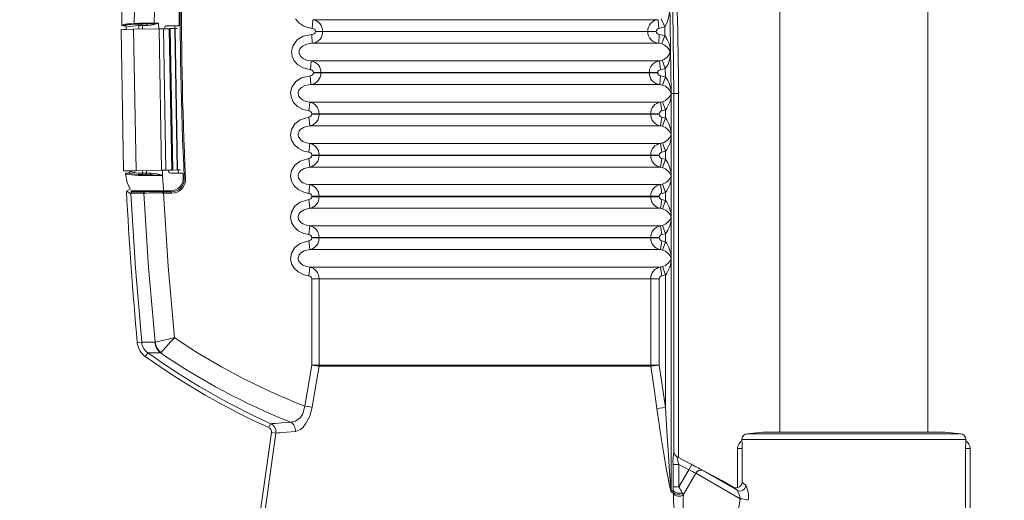
# Model space of a CAD drawing. Units: millimetres. Extents: x 149138 to 196109, y 5821 to 29629.
# Drawn here: x 188930 to 189264, y 15527 to 15690 of the extents above; entities that cross this region are included whole.
import ezdxf

# ---------------------------------------------------------------- set-up
doc = ezdxf.new("R2010")
doc.units = ezdxf.units.MM
doc.layers.add('AFPMAIL', color=7, linetype='Continuous')
doc.layers.add('Quote', color=1, linetype='Continuous', lineweight=15)
doc.layers.add('TESTO', color=1, linetype='Continuous', lineweight=15)
doc.styles.add('stile1', font='tahoma.ttf', dxfattribs={"height": 120})
doc.dimstyles.new('ISO-25', dxfattribs={"dimtxt": 110, "dimasz": 50, "dimexe": 1.25, "dimexo": 0.625, "dimgap": 20, "dimtad": 0, "dimtih": 1, "dimtoh": 1, "dimdec": 0, "dimtxsty": 'stile1', "dimblk": 'DOT', "dimcen": 2.5, "dimadec": 0, "dimazin": 0, "dimtfac": 1, "dimtdec": 0, "dimtmove": 0, "dimatfit": 3, "dimldrblk": 'DOT', "dimfxl": 1, "dimarcsym": 0})

# ---------------------------------------------------------------- blocks, each defined once
blk = doc.blocks.new('_Dot')
at = {"layer": 'TESTO', "color": 0, "lineweight": -2}
blk.add_line((-0.5, 0), (-1, 0), dxfattribs=at)
at = {"layer": 'TESTO', "color": 0, "lineweight": 0, "const_width": 0.5}
blk.add_lwpolyline([(-0.25, 0, 1), (0.25, 0, 1)], format="xyb", close=True, dxfattribs=at)
blk = doc.blocks.new('*D21')
at = {"layer": 'Defpoints', "color": 0, "linetype": 'ByBlock', "transparency": 16777216}
for p in [(180719.22, 16850.54), (189819.22, 15280.54), (180719.22, 14762.6)]:
    blk.add_point(p, dxfattribs=at)
at = {"layer": 'Quote', "color": 0, "linetype": 'ByBlock', "lineweight": -2, "transparency": 16777216}
for p, q in [((180719.22, 16849.91), (180719.22, 14761.35)), ((189819.22, 15279.91), (189819.22, 14761.35)), ((180744.22, 14762.6), (185075.06, 14762.6)), ((189794.22, 14762.6), (185463.38, 14762.6))]:
    blk.add_line(p, q, dxfattribs=at)
at = {"layer": 'Quote', "color": 0, "linetype": 'ByBlock', "lineweight": -2, "transparency": 16777216, "xscale": 25, "yscale": 25, "zscale": 25, "rotation": 180}
blk.add_blockref('_Dot', (180719.22, 14762.6), dxfattribs=at)
at = {"layer": 'Quote', "color": 0, "linetype": 'ByBlock', "lineweight": -2, "transparency": 16777216, "xscale": 25, "yscale": 25, "zscale": 25}
blk.add_blockref('_Dot', (189819.22, 14762.6), dxfattribs=at)
at = {"layer": 'Quote', "color": 3, "linetype": 'ByBlock', "lineweight": 0, "transparency": 16777216, "insert": (185269.22, 14762.6), "char_height": 120, "attachment_point": 5, "style": 'stile1'}
blk.add_mtext('9100', dxfattribs=at)

msp = doc.modelspace()

# ---------------------------------------------------------------- linework, layer by layer
at = {"layer": 'AFPMAIL', "color": 200, "lineweight": 0}
for p, q in [((189188.15, 17566.19), (189188.15, 15550.19)), ((189238.44, 17566.19), (189238.44, 15550.19)), ((188969.04, 15688.96), (188969.38, 15702.19)), ((188976.14, 15702.74), (188975.77, 15689.04)), ((189150.86, 15695.93), (189151.32, 15665.23)), ((189024.92, 15689.15), (189023.77, 15690.54)), ((189149.1, 15687.77), (189147.87, 15690.49)), ((189152.25, 15665.23), (189151.87, 15693.25)), ((188964.81, 15688.44), (188964.84, 15688.48)), ((188964.81, 15688.44), (188964.81, 15688.44)), ((188964.84, 15688.48), (188965.32, 15688.62)), ((188965.81, 15688.19), (188965.06, 15688.19)), ((188965.32, 15688.62), (188966.73, 15688.79)), ((188965.81, 15688.19), (188965.92, 15688.24)), ((188966.31, 15687.69), (188966.32, 15686.93)), ((188966.73, 15688.79), (188969.04, 15688.96)), ((188970.14, 15688.71), (188971.49, 15688.76)), ((188971.31, 15688.24), (188970.62, 15688.21)), ((188970.62, 15688.21), (188970.62, 15688.21)), ((188970.64, 15687), (188970.62, 15688.21)), ((188971.88, 15688.26), (188971.31, 15688.24)), ((188971.49, 15688.76), (188973.19, 15688.78)), ((188972.67, 15688.27), (188971.88, 15688.26)), ((188971.88, 15688.26), (188971.89, 15687.03)), ((188973.47, 15688.29), (188972.67, 15688.27)), ((188973.24, 15688.77), (188973.19, 15688.78)), ((188973.29, 15688.74), (188973.24, 15688.77)), ((188973.34, 15688.7), (188973.29, 15688.74)), ((188973.38, 15688.64), (188973.34, 15688.7)), ((188973.42, 15688.56), (188973.38, 15688.64)), ((188973.44, 15688.47), (188973.42, 15688.56)), ((188973.46, 15688.38), (188973.44, 15688.47)), ((188973.47, 15688.29), (188973.46, 15688.38)), ((188974.71, 15688.36), (188973.47, 15688.29)), ((188975.87, 15688.57), (188974.71, 15688.36)), ((188975.77, 15689.04), (188977.33, 15689.04)), ((188975.77, 15688.89), (188975.77, 15689.04)), ((188975.77, 15688.89), (188976.27, 15688.93)), ((188977.33, 15689.04), (188975.87, 15688.57)), ((188976.27, 15688.93), (188977.31, 15689.04)), ((188977.31, 15689.04), (188977.33, 15689.04)), ((188977.33, 15689.04), (188977.33, 15689.04)), ((188977.33, 15689.04), (188977.33, 15688.8)), ((188977.33, 15688.8), (188977.36, 15687.12)), ((188977.47, 15687.12), (188978.97, 15687.15)), ((188978.97, 15687.15), (188980.93, 15687.18)), ((188978.97, 15687.15), (188979.8, 15639.16)), ((188980.32, 15688.19), (188984.03, 15688.19)), ((188980.93, 15687.18), (188981.28, 15687.19)), ((188980.93, 15687.18), (188981.77, 15639.19)), ((188981.28, 15687.19), (188982.84, 15687.22)), ((188981.28, 15687.19), (188982.11, 15639.2)), ((188982.79, 15688.19), (188982.8, 15687.22)), ((188982.84, 15687.22), (188983.67, 15639.22)), ((188982.84, 15687.22), (188982.95, 15687.22)), ((188982.95, 15687.22), (188983.58, 15687.23)), ((188982.95, 15687.22), (188983.79, 15639.23)), ((189026.6, 15688.02), (189024.92, 15689.15)), ((189028.84, 15687.33), (189026.6, 15688.02)), ((189029.46, 15687.25), (189028.84, 15687.33)), ((189029.73, 15690.23), (189029.46, 15687.25)), ((189029.73, 15690.23), (189146.84, 15690.23)), ((189147.15, 15687.25), (189146.84, 15690.23)), ((189149.1, 15687.77), (189147.15, 15687.25)), ((189149.16, 15684.85), (189149.1, 15687.77)), ((188964.57, 15686.9), (188968.83, 15686.97)), ((188964.57, 15686.9), (188965.4, 15638.9)), ((188965.57, 15686.91), (188966.32, 15686.93)), ((188968.83, 15686.97), (188977.47, 15687.12)), ((188968.83, 15686.97), (188969.67, 15638.98)), ((188977.47, 15687.12), (188978.31, 15639.13)), ((189024.4, 15683.36), (189026.39, 15684.6)), ((189026.39, 15684.6), (189029.38, 15685.22)), ((189029.47, 15682.22), (189029.38, 15685.22)), ((189030.56, 15686.22), (189030.56, 15686.26)), ((189033, 15686.26), (189030.56, 15686.26)), ((189033, 15686.22), (189030.56, 15686.22)), ((189143.33, 15686.26), (189033, 15686.26)), ((189033, 15686.26), (189033, 15686.22)), ((189033, 15686.22), (189143.33, 15686.22)), ((189143.33, 15686.22), (189143.33, 15686.26)), ((189146.23, 15686.26), (189143.33, 15686.26)), ((189146.23, 15686.22), (189143.33, 15686.22)), ((189146.23, 15686.26), (189146.23, 15686.22)), ((189147.23, 15685.22), (189147.12, 15682.22)), ((189147.23, 15685.22), (189149.16, 15684.85)), ((189149.16, 15684.85), (189148.15, 15682.04)), ((189022.45, 15679.54), (189022.96, 15681.49)), ((189022.96, 15681.49), (189024.4, 15683.36)), ((189025.57, 15680.71), (189025.31, 15680.35)), ((189026.22, 15681.29), (189025.57, 15680.71)), ((189027.51, 15681.91), (189026.22, 15681.29)), ((189029.47, 15682.22), (189027.51, 15681.91)), ((189147.12, 15682.22), (189029.47, 15682.22)), ((189148.15, 15682.04), (189147.12, 15682.22)), ((189148.36, 15681.96), (189148.15, 15682.04)), ((189149.01, 15681.63), (189148.36, 15681.96)), ((189149.92, 15680.94), (189149.01, 15681.63)), ((189150.71, 15679.86), (189149.92, 15680.94)), ((189022.64, 15677.79), (189022.45, 15679.54)), ((189023.38, 15676.24), (189022.64, 15677.79)), ((189025.04, 15679.72), (189024.99, 15679.38)), ((189024.99, 15679.38), (189025.05, 15678.68)), ((189025.31, 15680.35), (189025.04, 15679.72)), ((189025.05, 15678.68), (189025.11, 15678.51)), ((189025.11, 15678.51), (189025.57, 15677.73)), ((189025.57, 15677.73), (189026.37, 15677.06)), ((189149.08, 15676.86), (189149.96, 15677.56)), ((189149.96, 15677.56), (189150.7, 15678.6)), ((189150.7, 15678.6), (189150.83, 15679.01)), ((189150.82, 15679.53), (189150.71, 15679.86)), ((189150.84, 15679.42), (189150.82, 15679.53)), ((189150.83, 15679.01), (189150.85, 15679.16)), ((189150.85, 15679.27), (189150.84, 15679.42)), ((189150.85, 15679.16), (189150.85, 15679.27)), ((189024.63, 15674.89), (189023.38, 15676.24)), ((189026.43, 15673.84), (189024.63, 15674.89)), ((189026.37, 15677.06), (189027.53, 15676.53)), ((189028.85, 15673.26), (189026.43, 15673.84)), ((189027.53, 15676.53), (189029.12, 15676.24)), ((189029.12, 15676.24), (189028.85, 15673.26)), ((189029.12, 15676.24), (189147.36, 15676.24)), ((189147.36, 15676.24), (189148.23, 15676.44)), ((189147.67, 15673.26), (189147.36, 15676.24)), ((189148.23, 15676.44), (189148.91, 15676.76)), ((189149.31, 15673.66), (189148.23, 15676.44)), ((189148.91, 15676.76), (189149.08, 15676.86)), ((189023.93, 15669.21), (189025.85, 15670.49)), ((189025.85, 15670.49), (189028.81, 15671.21)), ((189028.99, 15668.22), (189028.81, 15671.21)), ((189032.39, 15672.26), (189029.95, 15672.26)), ((189029.95, 15672.21), (189029.95, 15672.26)), ((189032.39, 15672.21), (189029.95, 15672.21)), ((189143.84, 15672.26), (189032.39, 15672.26)), ((189032.39, 15672.26), (189032.39, 15672.21)), ((189032.39, 15672.21), (189143.84, 15672.21)), ((189146.75, 15672.26), (189143.84, 15672.26)), ((189143.84, 15672.21), (189143.84, 15672.26)), ((189146.75, 15672.21), (189143.84, 15672.21)), ((189146.75, 15672.26), (189146.75, 15672.21)), ((189147.71, 15671.21), (189147.5, 15668.22)), ((189149.31, 15673.66), (189147.67, 15673.26)), ((189147.71, 15671.21), (189149.33, 15670.88)), ((189149.33, 15670.88), (189148.36, 15668.05)), ((189149.33, 15670.88), (189149.31, 15673.66)), ((189022.14, 15665.4), (189022.59, 15667.33)), ((189022.59, 15667.33), (189023.93, 15669.21)), ((189025.82, 15667.22), (189025.21, 15666.63)), ((189027.05, 15667.86), (189025.82, 15667.22)), ((189028.99, 15668.22), (189027.05, 15667.86)), ((189147.5, 15668.22), (189028.99, 15668.22)), ((189148.36, 15668.05), (189147.5, 15668.22)), ((189022.39, 15663.66), (189022.14, 15665.4)), ((189024.73, 15665.63), (189024.69, 15665.31)), ((189024.69, 15665.31), (189024.79, 15664.59)), ((189024.97, 15666.28), (189024.73, 15665.63)), ((189024.79, 15664.59), (189024.84, 15664.44)), ((189024.84, 15664.44), (189025.34, 15663.67)), ((189025.21, 15666.63), (189024.97, 15666.28)), ((189151.32, 15665.23), (189152.25, 15665.23)), ((189151.32, 15665.23), (189151.32, 15651.23)), ((189152.25, 15543.65), (189152.25, 15665.23)), ((189152.25, 15665.23), (189153.75, 15665.23)), ((189153.75, 15541.66), (189153.75, 15665.23)), ((189023.17, 15662.12), (189022.39, 15663.66)), ((189024.46, 15660.79), (189023.17, 15662.12)), ((189026.3, 15659.77), (189024.46, 15660.79)), ((189025.34, 15663.67), (189026.16, 15663.01)), ((189026.16, 15663.01), (189027.34, 15662.5)), ((189027.34, 15662.5), (189028.64, 15662.26)), ((189028.64, 15662.26), (189028.29, 15659.29)), ((189028.64, 15662.26), (189147.73, 15662.26)), ((189147.73, 15662.26), (189148.37, 15662.4)), ((189148.15, 15659.29), (189147.73, 15662.26)), ((189149.35, 15659.58), (189148.37, 15662.4)), ((189025.38, 15656.25), (189028.29, 15657.16)), ((189028.29, 15659.29), (189026.3, 15659.77)), ((189028.64, 15654.2), (189028.29, 15657.16)), ((189031.79, 15658.3), (189029.33, 15658.3)), ((189029.33, 15658.15), (189029.33, 15658.3)), ((189031.79, 15658.15), (189029.33, 15658.15)), ((189031.79, 15658.3), (189031.79, 15658.15)), ((189144.36, 15658.3), (189031.79, 15658.3)), ((189031.79, 15658.15), (189144.36, 15658.15)), ((189147.27, 15658.3), (189144.36, 15658.3)), ((189144.36, 15658.15), (189144.36, 15658.3)), ((189147.27, 15658.15), (189144.36, 15658.15)), ((189147.27, 15658.3), (189147.27, 15658.15)), ((189148.15, 15657.16), (189147.73, 15654.2)), ((189149.35, 15659.58), (189148.15, 15659.29)), ((189148.15, 15657.16), (189149.35, 15656.88)), ((189149.35, 15656.88), (189149.35, 15659.58)), ((189022.46, 15652.99), (189023.62, 15654.9)), ((189023.62, 15654.9), (189025.38, 15656.25)), ((189026.74, 15653.74), (189025.62, 15653.06)), ((189028.64, 15654.2), (189026.74, 15653.74)), ((189147.73, 15654.2), (189028.64, 15654.2)), ((189148.37, 15654.05), (189147.73, 15654.2)), ((189149.35, 15656.88), (189148.37, 15654.05)), ((189022.14, 15651.09), (189022.46, 15652.99)), ((189022.48, 15649.39), (189022.14, 15651.09)), ((189024.7, 15651.45), (189024.69, 15651.16)), ((189024.69, 15651.16), (189024.85, 15650.42)), ((189024.89, 15652.11), (189024.7, 15651.45)), ((189024.85, 15650.42), (189024.9, 15650.31)), ((189025.08, 15652.46), (189024.89, 15652.11)), ((189025.62, 15653.06), (189025.08, 15652.46)), ((189151.32, 15651.23), (189151.32, 15637.23)), ((189023.34, 15647.88), (189022.48, 15649.39)), ((189024.73, 15646.6), (189023.34, 15647.88)), ((189024.9, 15650.31), (189025.45, 15649.55)), ((189025.45, 15649.55), (189026.33, 15648.91)), ((189026.33, 15648.91), (189027.58, 15648.44)), ((189027.58, 15648.44), (189028.64, 15648.26)), ((189028.64, 15648.26), (189028.29, 15645.29)), ((189028.64, 15648.26), (189147.73, 15648.26)), ((189147.73, 15648.26), (189148.37, 15648.4)), ((189148.15, 15645.29), (189147.73, 15648.26)), ((189149.35, 15645.58), (189148.37, 15648.4)), ((189026.66, 15645.65), (189024.73, 15646.6)), ((189028.29, 15645.29), (189026.66, 15645.65)), ((189031.79, 15644.3), (189029.33, 15644.3)), ((189029.33, 15644.15), (189029.33, 15644.3)), ((189031.79, 15644.15), (189029.33, 15644.15)), ((189144.36, 15644.3), (189031.79, 15644.3)), ((189031.79, 15644.3), (189031.79, 15644.15)), ((189031.79, 15644.15), (189144.36, 15644.15)), ((189147.27, 15644.3), (189144.36, 15644.3)), ((189144.36, 15644.15), (189144.36, 15644.3)), ((189147.27, 15644.15), (189144.36, 15644.15)), ((189147.27, 15644.3), (189147.27, 15644.15)), ((189149.35, 15645.58), (189148.15, 15645.29)), ((189149.35, 15642.88), (189149.35, 15645.58)), ((189022.46, 15638.99), (189023.62, 15640.9)), ((189023.62, 15640.9), (189025.38, 15642.25)), ((189025.38, 15642.25), (189028.29, 15643.16)), ((189028.64, 15640.2), (189028.29, 15643.16)), ((189148.15, 15643.16), (189147.73, 15640.2)), ((189148.15, 15643.16), (189149.35, 15642.88)), ((189149.35, 15642.88), (189148.37, 15640.05)), ((188965.4, 15638.9), (188969.67, 15638.98)), ((188966.09, 15637.96), (188966.71, 15635.02)), ((188966.57, 15637.74), (188966.09, 15637.92)), ((188966.34, 15638.19), (188967.05, 15638.19)), ((188966.4, 15638.92), (188967.54, 15638.94)), ((188968.27, 15637.54), (188966.57, 15637.74)), ((188967.16, 15638.14), (188967.05, 15638.19)), ((188967.54, 15638.94), (188967.55, 15638.71)), ((188969.26, 15637.45), (188968.27, 15637.54)), ((188970.49, 15637.38), (188969.26, 15637.45)), ((188969.67, 15638.98), (188978.31, 15639.13)), ((188971.58, 15637.35), (188970.49, 15637.38)), ((188972.83, 15637.61), (188971.46, 15637.66)), ((188973.3, 15637.33), (188971.58, 15637.35)), ((188971.94, 15638.18), (188971.91, 15639.02)), ((188974.37, 15637.59), (188972.83, 15637.61)), ((188973.18, 15639.04), (188973.22, 15638.13)), ((188973.22, 15638.13), (188973.91, 15638.12)), ((188975.46, 15637.32), (188973.3, 15637.33)), ((188973.91, 15638.12), (188974.66, 15638.1)), ((188974.37, 15637.59), (188974.43, 15637.6)), ((188974.43, 15637.6), (188974.48, 15637.63)), ((188974.48, 15637.63), (188974.53, 15637.68)), ((188974.53, 15637.68), (188974.58, 15637.74)), ((188974.58, 15637.74), (188974.61, 15637.82)), ((188974.61, 15637.82), (188974.64, 15637.91)), ((188974.64, 15637.91), (188974.65, 15638.01)), ((188974.65, 15638.01), (188974.66, 15638.1)), ((188976.2, 15637.33), (188975.46, 15637.32)), ((188978.2, 15637.33), (188976.2, 15637.33)), ((188978.7, 15637.33), (188978.2, 15637.33)), ((188978.31, 15639.13), (188979.8, 15639.16)), ((188978.62, 15639.3), (188978.69, 15637.58)), ((188978.69, 15637.58), (188978.7, 15637.33)), ((188978.7, 15637.33), (188978.95, 15632.36)), ((188979.8, 15639.16), (188981.77, 15639.19)), ((188985.32, 15638.19), (188981.54, 15638.19)), ((188981.77, 15639.19), (188982.11, 15639.2)), ((188982.11, 15639.2), (188983.67, 15639.22)), ((188983.67, 15639.22), (188983.79, 15639.23)), ((188983.79, 15639.23), (188984.76, 15639.24)), ((188984.02, 15639.23), (188984.07, 15638.24)), ((188984.07, 15638.24), (188984.12, 15638.19)), ((189022.14, 15637.09), (189022.46, 15638.99)), ((189022.48, 15635.39), (189022.14, 15637.09)), ((189024.7, 15637.45), (189024.69, 15637.16)), ((189024.69, 15637.16), (189024.85, 15636.42)), ((189024.89, 15638.11), (189024.7, 15637.45)), ((189025.08, 15638.46), (189024.89, 15638.11)), ((189025.62, 15639.06), (189025.08, 15638.46)), ((189026.74, 15639.74), (189025.62, 15639.06)), ((189028.64, 15640.2), (189026.74, 15639.74)), ((189147.73, 15640.2), (189028.64, 15640.2)), ((189148.37, 15640.05), (189147.73, 15640.2)), ((189151.32, 15637.23), (189151.32, 15623.23)), ((188966.71, 15635.02), (188967.65, 15632.7)), ((188985.68, 15636.7), (188986.04, 15636.37)), ((188986.04, 15636.37), (188986.47, 15636.39)), ((189023.34, 15633.88), (189022.48, 15635.39)), ((189024.73, 15632.6), (189023.34, 15633.88)), ((189024.85, 15636.42), (189024.9, 15636.31)), ((189024.9, 15636.31), (189025.45, 15635.55)), ((189025.45, 15635.55), (189026.33, 15634.91)), ((189026.33, 15634.91), (189027.58, 15634.44)), ((189027.58, 15634.44), (189028.64, 15634.26)), ((189028.64, 15634.26), (189028.29, 15631.29)), ((189028.64, 15634.26), (189147.73, 15634.26)), ((189147.73, 15634.26), (189148.37, 15634.4)), ((189148.15, 15631.29), (189147.73, 15634.26)), ((189149.35, 15631.58), (189148.37, 15634.4)), ((188967.65, 15632.7), (188966.42, 15631.99)), ((188967.95, 15631.16), (188966.42, 15631.99)), ((188967.87, 15632.19), (188972.24, 15632.19)), ((188972.29, 15631.38), (188967.93, 15631.38)), ((188967.93, 15631.38), (188967.95, 15631.16)), ((188967.95, 15631.16), (188969.51, 15605.94)), ((188968.17, 15631.84), (188968.77, 15632.19)), ((188968.17, 15631.84), (188972.53, 15631.84)), ((188972.25, 15632.19), (188972.33, 15632.19)), ((188972.38, 15631.38), (188972.29, 15631.38)), ((188973.93, 15606.06), (188972.29, 15631.38)), ((188973.52, 15632.19), (188972.33, 15632.19)), ((188972.53, 15631.84), (188972.61, 15631.84)), ((188972.61, 15631.84), (188973.21, 15632.19)), ((188974.53, 15632.19), (188973.52, 15632.19)), ((188975.26, 15632.19), (188974.53, 15632.19)), ((188976.45, 15632.19), (188975.26, 15632.19)), ((188977.23, 15632.19), (188976.45, 15632.19)), ((188977.68, 15632.19), (188977.23, 15632.19)), ((188978.95, 15632.19), (188977.68, 15632.19)), ((188978.66, 15632.19), (188978.73, 15631.83)), ((188979, 15631.4), (188978.71, 15631.4)), ((188978.73, 15631.83), (188979, 15631.83)), ((188978.95, 15632.36), (188978.95, 15632.19)), ((188978.95, 15632.36), (188978.96, 15632.19)), ((188978.96, 15632.19), (188978.95, 15632.19)), ((188978.96, 15632.19), (188981.34, 15632.19)), ((188979, 15631.83), (188981.71, 15631.83)), ((188979, 15631.83), (188979, 15631.4)), ((188981.71, 15631.4), (188979, 15631.4)), ((188979, 15631.4), (188980.61, 15606.57)), ((188981.71, 15631.83), (188981.34, 15632.19)), ((188981.71, 15631.83), (188981.71, 15631.4)), ((189026.66, 15631.65), (189024.73, 15632.6)), ((189028.29, 15631.29), (189026.66, 15631.65)), ((189149.35, 15631.58), (189148.15, 15631.29)), ((189149.35, 15628.88), (189149.35, 15631.58)), ((189023.62, 15626.9), (189025.38, 15628.25)), ((189025.38, 15628.25), (189028.29, 15629.16)), ((189028.64, 15626.2), (189028.29, 15629.16)), ((189031.79, 15630.3), (189029.33, 15630.3)), ((189029.33, 15630.15), (189029.33, 15630.3)), ((189031.79, 15630.15), (189029.33, 15630.15)), ((189031.79, 15630.3), (189031.79, 15630.15)), ((189144.36, 15630.3), (189031.79, 15630.3)), ((189031.79, 15630.15), (189144.36, 15630.15)), ((189147.27, 15630.3), (189144.36, 15630.3)), ((189144.36, 15630.15), (189144.36, 15630.3)), ((189147.27, 15630.15), (189144.36, 15630.15)), ((189147.27, 15630.3), (189147.27, 15630.15)), ((189148.15, 15629.16), (189147.73, 15626.2)), ((189148.15, 15629.16), (189149.35, 15628.88)), ((189149.35, 15628.88), (189148.37, 15626.05)), ((189022.14, 15623.09), (189022.46, 15624.99)), ((189022.46, 15624.99), (189023.62, 15626.9)), ((189024.89, 15624.11), (189024.7, 15623.45)), ((189025.08, 15624.46), (189024.89, 15624.11)), ((189025.62, 15625.06), (189025.08, 15624.46)), ((189026.74, 15625.74), (189025.62, 15625.06)), ((189028.64, 15626.2), (189026.74, 15625.74)), ((189147.73, 15626.2), (189028.64, 15626.2)), ((189148.37, 15626.05), (189147.73, 15626.2)), ((189022.48, 15621.39), (189022.14, 15623.09)), ((189023.34, 15619.88), (189022.48, 15621.39)), ((189024.7, 15623.45), (189024.69, 15623.16)), ((189024.69, 15623.16), (189024.85, 15622.42)), ((189024.85, 15622.42), (189024.9, 15622.31)), ((189024.9, 15622.31), (189025.45, 15621.55)), ((189025.45, 15621.55), (189026.33, 15620.91)), ((189026.33, 15620.91), (189027.58, 15620.44)), ((189027.58, 15620.44), (189028.64, 15620.26)), ((189147.73, 15620.26), (189148.37, 15620.4)), ((189148.37, 15620.4), (189149.35, 15617.58)), ((189151.32, 15623.23), (189151.32, 15609.23)), ((189024.73, 15618.6), (189023.34, 15619.88)), ((189026.66, 15617.65), (189024.73, 15618.6)), ((189028.29, 15617.29), (189026.66, 15617.65)), ((189028.64, 15620.26), (189028.29, 15617.29)), ((189028.64, 15620.26), (189147.73, 15620.26)), ((189147.73, 15620.26), (189148.15, 15617.29)), ((189149.35, 15617.58), (189148.15, 15617.29)), ((189149.35, 15614.88), (189149.35, 15617.58)), ((189023.62, 15612.9), (189025.38, 15614.25)), ((189025.38, 15614.25), (189028.29, 15615.16)), ((189028.64, 15612.2), (189028.29, 15615.16)), ((189031.79, 15616.3), (189029.33, 15616.3)), ((189029.33, 15616.15), (189029.33, 15616.3)), ((189031.79, 15616.15), (189029.33, 15616.15)), ((189144.36, 15616.3), (189031.79, 15616.3)), ((189031.79, 15616.3), (189031.79, 15616.15)), ((189031.79, 15616.15), (189144.36, 15616.15)), ((189144.36, 15616.3), (189147.27, 15616.3)), ((189144.36, 15616.15), (189144.36, 15616.3)), ((189144.36, 15616.15), (189147.27, 15616.15)), ((189147.27, 15616.3), (189147.27, 15616.15)), ((189147.73, 15612.2), (189148.15, 15615.16)), ((189148.15, 15615.16), (189149.35, 15614.88)), ((189148.37, 15612.05), (189149.35, 15614.88)), ((189022.14, 15609.09), (189022.46, 15610.99)), ((189022.46, 15610.99), (189023.62, 15612.9)), ((189025.08, 15610.46), (189024.89, 15610.11)), ((189025.62, 15611.06), (189025.08, 15610.46)), ((189026.74, 15611.74), (189025.62, 15611.06)), ((189028.64, 15612.2), (189026.74, 15611.74)), ((189147.73, 15612.2), (189028.64, 15612.2)), ((189148.37, 15612.05), (189147.73, 15612.2)), ((189022.48, 15607.39), (189022.14, 15609.09)), ((189023.34, 15605.88), (189022.48, 15607.39)), ((189024.7, 15609.45), (189024.69, 15609.16)), ((189024.69, 15609.16), (189024.85, 15608.42)), ((189024.89, 15610.11), (189024.7, 15609.45)), ((189024.85, 15608.42), (189024.9, 15608.31)), ((189024.9, 15608.31), (189025.45, 15607.55)), ((189025.45, 15607.55), (189026.33, 15606.91)), ((189151.32, 15609.23), (189151.32, 15530.3)), ((188969.51, 15605.94), (188971.59, 15580.75)), ((188976.12, 15580.77), (188973.93, 15606.06)), ((188980.61, 15606.57), (188982.69, 15582.31)), ((189024.73, 15604.6), (189023.34, 15605.88)), ((189026.66, 15603.65), (189024.73, 15604.6)), ((189026.33, 15606.91), (189027.58, 15606.44)), ((189028.29, 15603.29), (189026.66, 15603.65)), ((189027.58, 15606.44), (189028.64, 15606.26)), ((189028.64, 15606.26), (189028.29, 15603.29)), ((189028.64, 15606.26), (189147.73, 15606.26)), ((189147.73, 15606.26), (189148.37, 15606.4)), ((189147.73, 15606.26), (189148.15, 15603.29)), ((189148.37, 15606.4), (189149.35, 15603.58)), ((189029.33, 15573), (189029.33, 15602.3)), ((189031.79, 15602.3), (189029.33, 15602.3)), ((189031.79, 15602.3), (189031.79, 15572.93)), ((189144.36, 15602.3), (189031.79, 15602.3)), ((189144.36, 15572.93), (189144.36, 15602.3)), ((189144.36, 15602.3), (189147.27, 15602.3)), ((189147.27, 15602.3), (189147.27, 15573)), ((189149.35, 15603.58), (189148.15, 15603.29)), ((189149.35, 15558.63), (189149.35, 15603.58)), ((188971.59, 15580.75), (188970.1, 15580.61)), ((188971.59, 15580.75), (188976.04, 15580.75)), ((188971.59, 15580.75), (188971.59, 15580.75)), ((188976.04, 15580.75), (188976.12, 15580.77)), ((188976.12, 15580.77), (188977.12, 15581)), ((188977.12, 15581), (188978.65, 15581.36)), ((188978.65, 15581.36), (188980.67, 15581.83)), ((188979.92, 15579.22), (188981.3, 15580.76)), ((188980.67, 15581.83), (188982.67, 15582.3)), ((188981.3, 15580.76), (188982.68, 15582.29)), ((188982.67, 15582.3), (188982.69, 15582.31)), ((188982.68, 15582.29), (188982.69, 15582.31)), ((188973.63, 15577.16), (188972.77, 15575.96)), ((188973.66, 15577.14), (188973.63, 15577.16)), ((188978.02, 15577.14), (188973.66, 15577.14)), ((188978.02, 15577.14), (188978.18, 15577.29)), ((188978.18, 15577.29), (188978.87, 15578.05)), ((188978.87, 15578.05), (188979.92, 15579.22)), ((189026.96, 15559.07), (189029.33, 15573)), ((189029.38, 15572.99), (189029.33, 15573)), ((189029.37, 15572.99), (189029.33, 15573)), ((189030.16, 15572.88), (189029.37, 15572.99)), ((189030.17, 15572.97), (189029.38, 15572.99)), ((189031.06, 15572.75), (189030.16, 15572.88)), ((189031.08, 15572.95), (189030.17, 15572.97)), ((189031.77, 15572.65), (189030.78, 15566.73)), ((189031.76, 15572.65), (189031.06, 15572.75)), ((189031.79, 15572.93), (189031.08, 15572.95)), ((189031.77, 15572.65), (189031.76, 15572.65)), ((189144.38, 15572.65), (189031.77, 15572.65)), ((189031.79, 15572.93), (189144.36, 15572.93)), ((189031.79, 15572.93), (189031.79, 15572.93)), ((189144.36, 15572.93), (189144.36, 15572.93)), ((189144.36, 15572.93), (189144.77, 15572.93)), ((189144.38, 15572.65), (189144.78, 15572.7)), ((189144.38, 15572.65), (189144.38, 15572.65)), ((189145.6, 15564.15), (189144.38, 15572.65)), ((189144.77, 15572.93), (189145.45, 15572.95)), ((189144.78, 15572.7), (189145.47, 15572.78)), ((189145.45, 15572.95), (189146.35, 15572.97)), ((189145.47, 15572.78), (189146.35, 15572.89)), ((189146.35, 15572.97), (189147.23, 15572.99)), ((189146.35, 15572.89), (189147.23, 15572.99)), ((189147.23, 15572.99), (189147.27, 15573)), ((189147.23, 15572.99), (189147.27, 15573)), ((189147.27, 15573), (189149.35, 15558.63)), ((189030.78, 15566.73), (189029.42, 15558.66)), ((189146.46, 15558.22), (189145.6, 15564.15)), ((189026.23, 15556.45), (189026.45, 15556.94)), ((189026.45, 15556.94), (189026.9, 15558.59)), ((189026.9, 15558.59), (189026.96, 15559.07)), ((189029.42, 15558.66), (189026.96, 15559.07)), ((189029.42, 15558.66), (189028.61, 15555.65)), ((189146.46, 15558.22), (189149.35, 15558.63)), ((189147.94, 15548.33), (189146.46, 15558.22)), ((189149.35, 15558.63), (189149.94, 15548.74)), ((189019.09, 15553.36), (189022.17, 15553.59)), ((189022.17, 15553.59), (189023.77, 15553.94)), ((189023.77, 15553.94), (189025.34, 15555.13)), ((189025.34, 15555.13), (189026.23, 15556.45)), ((189028.61, 15555.65), (189027.22, 15553.01)), ((189015.64, 15550.13), (189011.31, 15519.28)), ((189015.36, 15553.1), (189014.75, 15551.75)), ((189015.36, 15553.1), (189015.4, 15553.08)), ((189015.4, 15553.08), (189015.9, 15553.12)), ((189017.13, 15549.92), (189015.64, 15550.13)), ((189015.9, 15553.12), (189016.94, 15553.2)), ((189016.94, 15553.2), (189019.09, 15553.36)), ((189020.78, 15550.22), (189018.64, 15550.05)), ((189023.76, 15550.45), (189020.78, 15550.22)), ((189025.45, 15551.15), (189023.76, 15550.45)), ((189026.35, 15551.94), (189025.45, 15551.15)), ((189027.22, 15553.01), (189026.35, 15551.94)), ((189182.36, 15550.19), (189177.11, 15549.71)), ((189244.24, 15550.19), (189182.36, 15550.19)), ((189183.3, 15550.19), (189243.3, 15550.19)), ((189238.44, 15550.19), (189188.15, 15550.19)), ((189238.44, 15550.19), (189188.15, 15550.19)), ((189249.48, 15549.71), (189244.24, 15550.19)), ((189017.13, 15549.92), (189012.8, 15519.07)), ((189017.14, 15549.93), (189017.13, 15549.92)), ((189017.63, 15549.97), (189017.14, 15549.93)), ((189018.64, 15550.05), (189017.63, 15549.97)), ((189148.93, 15542.14), (189147.94, 15548.33)), ((189149.94, 15548.74), (189150.34, 15542.56)), ((189175.3, 15547.71), (189175.3, 15547.29)), ((189251.3, 15547.71), (189175.3, 15547.71)), ((189177.11, 15549.71), (189249.48, 15549.71)), ((189251.26, 15546.05), (189251.3, 15547.29)), ((189251.3, 15547.29), (189251.3, 15547.71)), ((189152.23, 15543.66), (189152.25, 15543.65)), ((189175.39, 15544.71), (189173.84, 15544.71)), ((189173.84, 15544.71), (189173.84, 15531.45)), ((189175.39, 15544.71), (189175.39, 15533.25)), ((189251.2, 15544.94), (189251.22, 15545.27)), ((189251.2, 15544.71), (189251.2, 15544.94)), ((189251.2, 15488.2), (189251.2, 15544.71)), ((189251.2, 15544.71), (189252.75, 15544.71)), ((189251.22, 15545.27), (189251.26, 15546.05)), ((189252.75, 15488.2), (189252.75, 15544.71)), ((189149.63, 15537.97), (189148.93, 15542.14)), ((189150.34, 15542.56), (189150.62, 15538.39)), ((189153.35, 15541.87), (189153.29, 15541.89)), ((189153.29, 15541.89), (189155.76, 15540.58)), ((189153.35, 15541.87), (189153.75, 15541.66)), ((189168.73, 15533.7), (189153.75, 15541.66)), ((189155.76, 15540.58), (189158.27, 15539.24)), ((189150.13, 15535.17), (189149.63, 15537.97)), ((189150.62, 15538.39), (189150.82, 15535.58)), ((189151.96, 15531.62), (189151.96, 15539.28)), ((189151.96, 15539.28), (189153.95, 15539.28)), ((189153.95, 15539.28), (189153.95, 15531.62)), ((189157.33, 15537.48), (189153.95, 15539.28)), ((189153.95, 15531.62), (189157.33, 15537.48)), ((189157.33, 15537.48), (189158.27, 15539.24)), ((189162.09, 15537.17), (189173.67, 15530.48)), ((189150.49, 15533.28), (189150.13, 15535.17)), ((189150.82, 15535.58), (189150.97, 15533.7)), ((189150.97, 15533.7), (189151.07, 15532.43)), ((189159.64, 15536.27), (189155.45, 15529.01)), ((189174.72, 15527.57), (189159.64, 15536.27)), ((189168.73, 15533.7), (189172.25, 15531.66)), ((189150.75, 15532.01), (189150.49, 15533.28)), ((189150.94, 15531.16), (189150.75, 15532.01)), ((189151.15, 15530.34), (189150.94, 15531.16)), ((189151.07, 15532.43), (189151.15, 15531.58)), ((189151.15, 15531.58), (189151.23, 15530.76)), ((189151.23, 15530.07), (189151.15, 15530.34)), ((189151.23, 15530.76), (189151.27, 15530.49)), ((189151.24, 15530.06), (189151.23, 15530.07)), ((189151.27, 15530.49), (189151.28, 15530.41)), ((189151.28, 15530.41), (189151.3, 15530.33)), ((189151.3, 15530.33), (189151.3, 15530.32)), ((189151.3, 15530.32), (189151.31, 15530.31)), ((189151.31, 15530.31), (189151.32, 15530.3)), ((189151.32, 15530.3), (189151.94, 15530.3)), ((189151.94, 15530.3), (189151.96, 15531.29)), ((189151.96, 15529.89), (189151.94, 15530.3)), ((189151.96, 15531.62), (189153.95, 15531.62)), ((189151.96, 15531.29), (189151.96, 15531.62)), ((189172.69, 15531.24), (189172.25, 15531.66)), ((189173.67, 15530.48), (189172.69, 15531.24)), ((189175.39, 15533.25), (189175.83, 15532.84)), ((189175.83, 15532.84), (189176.62, 15532.2)), ((189151.32, 15529.9), (189151.24, 15530.06)), ((189151.35, 15529.89), (189151.32, 15529.9)), ((189151.96, 15529.89), (189151.35, 15529.89)), ((189151.96, 15529.89), (189152.11, 15529.65)), ((189151.98, 15529.69), (189151.96, 15529.89)), ((189151.98, 15529.6), (189151.98, 15529.69)), ((189152.11, 15529.65), (189152.38, 15529.44)), ((189152.38, 15529.44), (189152.75, 15529.29)), ((189152.75, 15529.29), (189153.2, 15529.19)), ((189153.2, 15529.19), (189153.7, 15529.16)), ((189153.7, 15529.16), (189154.22, 15529.2)), ((189154.22, 15529.2), (189154.71, 15529.3)), ((189154.71, 15529.3), (189155.16, 15529.46)), ((189155.03, 15529.67), (189155.16, 15529.46)), ((189155.16, 15529.46), (189155.36, 15529.15)), ((189155.36, 15529.15), (189155.45, 15529.01)), ((189173.64, 15520.24), (189174.72, 15527.57))]:
    msp.add_line(p, q, dxfattribs=at)
for centre, radius, start, end in [((188102.3, 15665.23), 1051.46, 0, 3.05953), ((190192.8, 15694.19), 1208.14, 179.37052, 182.74306), ((190192.8, 15694.19), 1207.71, 179.37052, 182.74306), ((190192.8, 15694.19), 1208.5, 179.4122, 180.27276), ((189141.16, 15693.07), 9.54, 326.3142, 36.7982), ((189217.7, 15689.42), 252.89, 179.1346, 180.2236), ((188965.06, 15688.44), 0.25, 180.2201, 269.9947), ((188968.87, 15674.73), 13.99, 88.2933, 105.7879), ((188965.81, 15687.69), 0.5, 0.3001, 89.9947), ((188969.81, 15672.63), 16.08, 88.8337, 104.0078), ((188970.75, 15669.22), 19, 90.4135, 103.5123), ((188974.96, 15487.94), 201.11, 89.7712, 91.6875), ((188969.29, 15688.95), 0.247, 179.308, 268.5151), ((188973.37, 15579.41), 109.37, 90.094, 92.1412), ((188970.12, 15688.22), 0.493, 359.4465, 88.4775), ((188971.42, 15688.3), 0.461, 354.7164, 81.3359), ((188973.24, 15720.06), 31.28, 269.9087, 274.6361), ((188973.84, 15688.07), 2.09, 13.923, 22.9489), ((188980.32, 15687.19), 0.999, 89.9899, 180.3408), ((188984.05, 15688.45), 0.264, 265.6677, 356.3875), ((189029.48, 15686.16), 1.09, 4.7983, 90.8105), ((189029.09, 15686.38), 3.91, 358.2253, 80.5967), ((189147.31, 15686.28), 3.98, 96.6961, 180.3616), ((189147.24, 15686.24), 1.01, 94.9331, 179.4022), ((189029.46, 15686.33), 1.11, 265.8303, 354.4985), ((189029.15, 15686.06), 3.85, 274.7343, 2.3657), ((189147.3, 15686.19), 3.97, 179.5637, 267.4798), ((189147.25, 15686.24), 1.02, 181.0227, 268.7511), ((189141.82, 15679.15), 9.29, 323.745, 37.8109), ((189028.48, 15672.38), 3.91, 358.254, 80.6441), ((189147.82, 15672.29), 3.98, 96.6876, 180.3562), ((189028.85, 15672.31), 1.1, 267.866, 354.7012), ((189028.87, 15672.18), 1.08, 4.6866, 90.7039), ((189028.53, 15672.05), 3.86, 276.7862, 2.2771), ((189147.82, 15672.18), 3.97, 179.5805, 265.4284), ((189147.76, 15672.25), 1.01, 94.9522, 179.4115), ((189147.77, 15672.23), 1.02, 180.9844, 266.7103), ((189141.74, 15665.04), 9.58, 1.1232, 37.5941), ((189147.03, 15663.7), 4.55, 19.5988, 73.0124), ((189147.02, 15666.76), 4.56, 287.1333, 340.3596), ((189142.21, 15665.23), 9.11, 321.5801, 359.9484), ((189027.86, 15658.41), 3.93, 358.3919, 78.54), ((189148.34, 15658.32), 3.98, 98.7661, 180.3235), ((189028.27, 15658.22), 1.07, 4.3241, 88.7885), ((189028.25, 15658.25), 1.08, 271.8766, 355.0108), ((189027.9, 15658.01), 3.89, 280.9406, 2.1274), ((189148.33, 15658.13), 3.98, 179.6075, 261.3029), ((189148.27, 15658.29), 1.01, 96.9891, 179.4709), ((189148.28, 15658.17), 1.01, 180.9234, 262.6167), ((189147.02, 15649.69), 4.56, 19.6404, 72.8667), ((189141.71, 15651.04), 9.61, 1.0955, 37.376), ((189147.02, 15652.76), 4.56, 287.1333, 340.3596), ((189142.21, 15651.23), 9.11, 321.5801, 359.9484), ((189027.86, 15644.41), 3.93, 358.3919, 78.54), ((189148.34, 15644.32), 3.98, 98.7661, 180.3235), ((189028.27, 15644.22), 1.07, 4.3241, 88.7885), ((189028.25, 15644.25), 1.08, 271.8766, 355.0108), ((189027.9, 15644.01), 3.89, 280.9406, 2.1274), ((189148.33, 15644.13), 3.98, 179.6075, 261.3029), ((189148.27, 15644.29), 1.01, 96.9891, 179.4709), ((189148.28, 15644.17), 1.01, 180.9234, 262.6167), ((189141.71, 15637.04), 9.61, 1.0955, 37.376), ((188966.34, 15637.94), 0.25, 90.0055, 183.7574), ((188973.47, 15679.92), 42.34, 260.2976, 271.2189), ((188967.05, 15638.69), 0.5, 270.0055, 2.5962), ((188971.16, 15654.62), 16.96, 256.3253, 271.0073), ((188971.1, 15649.76), 11.61, 252.1914, 274.1465), ((188971.45, 15638.15), 0.494, 271.6453, 3.3857), ((188973.67, 15666.34), 28.21, 266.4827, 269.0841), ((188972.76, 15638.07), 0.466, 279.1428, 7.2595), ((188974.01, 15595.42), 42.17, 83.6075, 89.5005), ((188974.33, 15625.45), 12.66, 69.8004, 88.5145), ((188981.54, 15639.19), 0.999, 182.5915, 270.0084), ((188985.34, 15637.92), 0.269, 7.0184, 93.4564), ((190192.8, 15694.19), 1208.5, 182.66714, 182.72543), ((189147.02, 15635.69), 4.56, 19.6404, 72.8667), ((189147.02, 15638.76), 4.56, 287.1333, 340.3596), ((189142.21, 15637.23), 9.11, 321.5801, 359.9484), ((188981.49, 15636.37), 4.19, 267.9051, 4.8203), ((188981.89, 15636), 4.6, 267.8371, 4.906), ((188981.94, 15635.94), 4.11, 266.7584, 5.9846), ((189027.86, 15630.41), 3.93, 358.3919, 78.54), ((189148.34, 15630.32), 3.98, 98.7661, 180.3235), ((190192.8, 15694.19), 1227.96, 182.9033, 185.30689), ((188968.41, 15631.42), 0.482, 119.8729, 184.8212), ((188972.79, 15631.41), 0.505, 121.7002, 183.2629), ((188972.88, 15631.42), 0.503, 122.336, 183.8006), ((188975.99, 15452.58), 178.84, 89.1306, 91.1584), ((188975.51, 15510.21), 121.67, 88.4831, 91.3646), ((188985.61, 15631.28), 6.91, 175.3794, 178.9868), ((189028.27, 15630.22), 1.07, 4.3241, 88.7885), ((189148.27, 15630.29), 1.01, 96.9891, 179.4709), ((189028.25, 15630.25), 1.08, 271.8766, 355.0108), ((189027.9, 15630.01), 3.89, 280.9406, 2.1274), ((189148.33, 15630.13), 3.98, 179.6075, 261.3029), ((189148.28, 15630.17), 1.01, 180.9234, 262.6167), ((189141.71, 15623.04), 9.61, 1.0955, 37.376), ((189147.02, 15621.69), 4.56, 19.6404, 72.8667), ((189147.02, 15624.76), 4.56, 287.1333, 340.3596), ((189142.21, 15623.23), 9.11, 321.5801, 359.9484), ((189028.27, 15616.22), 1.07, 4.3241, 88.7885), ((189027.86, 15616.41), 3.93, 358.3919, 78.54), ((189148.34, 15616.32), 3.98, 98.7661, 180.3235), ((189148.27, 15616.29), 1.01, 96.9891, 179.4709), ((189028.25, 15616.25), 1.08, 271.8766, 355.0108), ((189027.9, 15616.01), 3.89, 280.9406, 2.1274), ((189148.33, 15616.13), 3.98, 179.6075, 261.3029), ((189148.28, 15616.17), 1.01, 180.9234, 262.6167), ((189141.71, 15609.04), 9.61, 1.0955, 37.376), ((189147.02, 15607.69), 4.56, 19.6404, 72.8667), ((189147.02, 15610.76), 4.56, 287.1333, 340.3596), ((189142.21, 15609.23), 9.11, 321.5801, 359.9484), ((189027.88, 15602.42), 3.91, 358.1731, 78.7588), ((189148.34, 15602.32), 3.98, 98.7661, 180.3235), ((189028.24, 15602.19), 1.1, 5.7003, 87.4123), ((189148.27, 15602.29), 1.01, 96.9891, 179.4709), ((188976.53, 15581.21), 6.46, 185.3069, 234.408), ((188976.57, 15581.21), 5, 185.3073, 234.1023), ((188981.08, 15581.16), 5.05, 184.7451, 232.7527), ((188981.33, 15581.5), 5.26, 187.9775, 233.2181), ((189104.99, 15761.56), 217.01, 235.6948, 248.9239), ((189116.71, 15777.08), 245.84, 234.4164, 245.6538), ((189104.93, 15761.91), 224.16, 235.5167, 248.3327), ((189116.8, 15777.19), 247.46, 234.408, 245.6454), ((189029.34, 15572.99), 2.45, 351.8673, 358.3787), ((189029.35, 15572.92), 2.44, 353.4518, 0.0042), ((189146.42, 15572.93), 2.06, 180.2508, 188), ((189146.42, 15572.93), 2.06, 179.9991, 187.7553), ((189020.66, 15550.86), 3.12, 352.4936, 61.246), ((189014.11, 15550.34), 1.54, 352, 65.6454), ((189014.17, 15550.35), 3, 352.0025, 65.7346), ((189176.84, 15544.71), 3, 120.9529, 180), ((189177.3, 15547.71), 2, 95.3196, 180), ((189165.74, 15545.64), 9.7, 354.4943, 9.7452), ((189249.3, 15547.71), 2, 0, 84.6804), ((189249.75, 15544.71), 3, 0, 59.0471), ((189167.08, 15540.53), 15.17, 168.1065, 184.7452), ((189154.23, 15543.66), 2, 179.9431, 241.9485), ((189154.3, 15543.69), 2.05, 181.0141, 242.6156), ((189162.14, 15542.73), 8.89, 185.3903, 202.8498), ((189132.02, 15486.15), 57.23, 61.1437, 63.7473), ((189084.44, 15398.9), 158.58, 60.6813, 62.2492), ((189161.33, 15535.43), 1.89, 66.5771, 153.6107), ((189154.36, 15530.3), 3.04, 179.9996, 187.8872), ((189154.05, 15532.75), 3.23, 229.1412, 287.5986), ((189105.48, 15503.5), 56.04, 27.8354, 30.1134), ((189173.27, 15533.02), 1.73, 243.6095, 291.9755), ((189174.61, 15532.27), 2.02, 242.3482, 358.1064), ((189169.21, 15527.23), 5.52, 3.527, 36.1268), ((189173.5, 15533.31), 1.89, 280.2866, 358.3163), ((189169.41, 15528.44), 8.13, 350.4617, 27.5291), ((189407.55, 15541.06), 255.83, 182.5667, 184.9751), ((189153.96, 15530.76), 2.3, 210.3362, 310.4361), ((189409.65, 15523.77), 254.26, 178.819, 181.1475), ((189175.12, 15521.87), 5.71, 66.1556, 94.006)]:
    msp.add_arc(centre, radius, start, end, dxfattribs=at)

# ---------------------------------------------------------------- dimensions: what is measured, and where the dimension line sits
at = {"layer": 'Quote', "linetype": 'ByBlock', "lineweight": 0}
dim = msp.add_linear_dim(base=(180719.22, 14762.6), p1=(189819.22, 15280.54), p2=(180719.22, 16850.54), dimstyle='ISO-25', override={"dimtxt": 80, "dimasz": 25, "dimclrt": 3}, dxfattribs=at)
dim.commit()
dim.dimension.update_dxf_attribs({"geometry": '*D21', "text_midpoint": (185269.22, 14762.6)})

doc.saveas('drawing.dxf')
